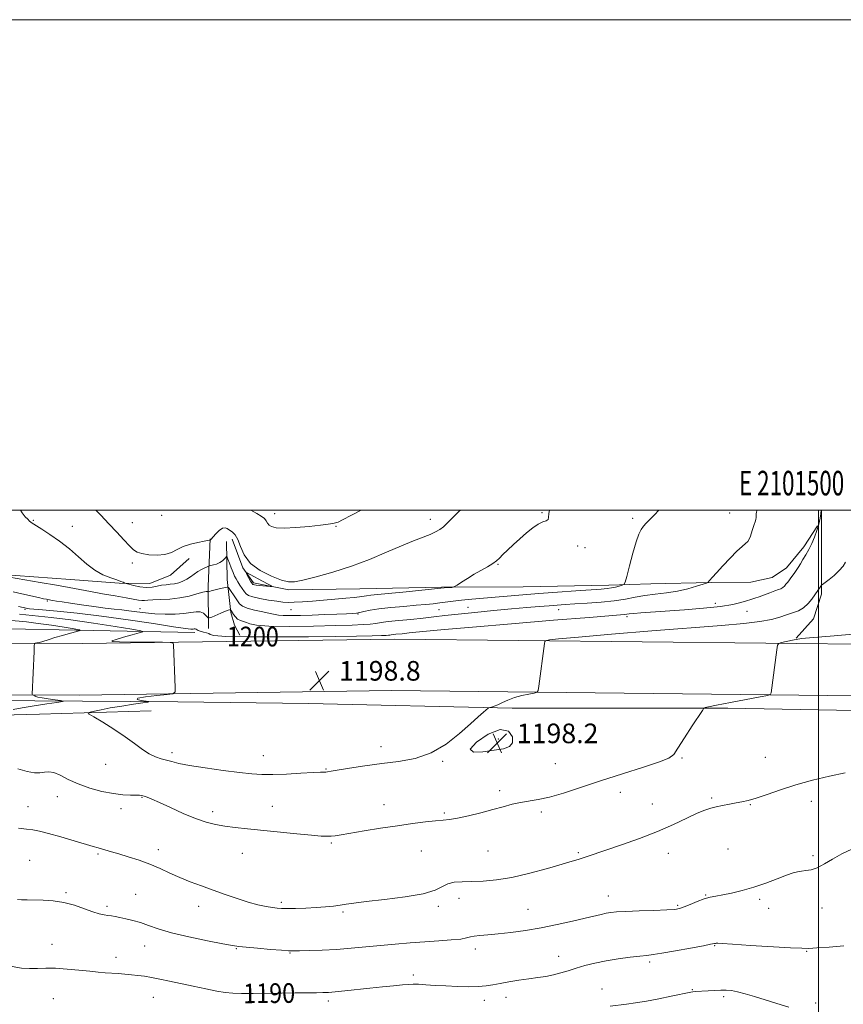
# Model space of a CAD drawing. Extents: x 2099800 to 2102700, y 339800 to 342700.
# Drawn here: x 2101174 to 2101510, y 342298 to 342700 of the extents above; entities that cross this region are included whole.
import ezdxf
from ezdxf.enums import TextEntityAlignment as Align

# ---------------------------------------------------------------- set-up
doc = ezdxf.new("R2010")
doc.units = 0
doc.header["$MEASUREMENT"] = 0
for name, color, linetype, lineweight in [('32000', 7, 'Continuous', 0), ('32001', 7, 'Continuous', 0), ('DTM HARD BREAKLINE', 7, 'Continuous', 0), ('DTM SPOT ELEVATION', 2, 'Continuous', 13), ('INDEX CONTOUR', 41, 'Continuous', 13), ('INDEX CONTOUR LABEL', 244, 'Continuous', 0), ('INTERMEDIATE CONTOUR', 44, 'Continuous', 0), ('SPOT ELEVATION', 7, 'Continuous', 0)]:
    doc.layers.add(name, color=color, linetype=linetype, lineweight=lineweight)
doc.styles.add('Style-ITALICS', font='ITALICS.shx')
doc.styles.add('Style-WORKING', font='WORKING.shx')

# ---------------------------------------------------------------- blocks, each defined once
blk = doc.blocks.new('SPOT')
at = {"layer": 'SPOT ELEVATION'}
for p, q in [((-3.91, -3.91), (3.82, 3.81)), ((-1.65, 3.77), (1.72, -3.93))]:
    blk.add_line(p, q, dxfattribs=at)

msp = doc.modelspace()

# ---------------------------------------------------------------- linework, layer by layer
at = {"layer": '32000', "flags": 128}
for points in [[(2099800, 339800), (2102700, 339800), (2102700, 342700), (2099800, 342700), (2099800, 339800)], [(2100000, 340000), (2102500, 340000), (2102500, 342500), (2100000, 342500), (2100000, 340000)], [(2101500, 340000), (2101500, 342500)]]:
    msp.add_lwpolyline(points, dxfattribs=at)
at = {"layer": 'DTM HARD BREAKLINE'}
for points in [[(2101490.85, 342447.825, 1196.055), (2101497.93, 342455.61, 1197.175), (2101501.134, 342465.652, 1197.665), (2101501.208, 342479.757, 1198.925), (2101501.153, 342500, 1199.996)], [(2101260.82, 342488.192, 1207.535), (2101265.075, 342476.451, 1207.885), (2101269.513, 342470.353, 1208.305), (2101283.911, 342467.462, 1207.745), (2101312.883, 342467.836, 1207.045), (2101346.21, 342468.523, 1206.135), (2101379.545, 342468.697, 1205.225), (2101414.41, 342469.404, 1204.525), (2101431.585, 342469.882, 1203.125), (2101456.196, 342470.457, 1201.935), (2101472.348, 342470.665, 1201.165), (2101481.042, 342472.573, 1201.025), (2101486.89, 342476.495, 1200.675), (2101493.959, 342485.048, 1200.395), (2101499.491, 342493.582, 1200.185)], [(2101251.86, 342488.32, 1208.08), (2101250.96, 342468.98, 1204.45), (2101251.08, 342451.65, 1201.23)], [(2101258.526, 342487.136, 1206.835), (2101258.725, 342471.753, 1204.665), (2101260.182, 342458.181, 1201.725), (2101261.787, 342453.073, 1201.165), (2101263.891, 342448.997, 1200.675)], [(2101130.216, 342474.452, 1202.425), (2101164.842, 342473.874, 1204.105), (2101194.873, 342471.697, 1205.015), (2101214.639, 342470.158, 1205.785), (2101227.205, 342470.063, 1206.905), (2101235.623, 342473.506, 1207.255), (2101243.229, 342480.271, 1207.255)], [(2100567.85, 342467.67, 1173.81), (2100581.08, 342453.09, 1172.6), (2100603.63, 342446.52, 1172.39), (2100772.66, 342446.08, 1172.8), (2100951.38, 342446, 1178.87), (2101199.69, 342445.56, 1197.47), (2101327.12, 342447.35, 1199.29), (2101528.92, 342445.13, 1195.04), (2101738.81, 342444.89, 1189.38), (2101882.8, 342448.62, 1185.54), (2102106.03, 342447.5, 1177.05), (2102253.2, 342444.75, 1172.6), (2102471.15, 342443.25, 1172.6), (2102500, 342443.106, 1173.243)], [(2100893.99, 342451.49, 1176.2), (2101009.71, 342452.53, 1180.83), (2101162.53, 342451.77, 1193.13), (2101245.58, 342450.14, 1199.58)], [(2100567.55, 342405.14, 1170.15), (2100584.16, 342421.59, 1171.96), (2100602.33, 342425.53, 1172.37), (2100771.39, 342425.09, 1172.77), (2100950.18, 342425.01, 1178.84), (2101198.47, 342424.57, 1197.44), (2101325.81, 342426.37, 1199.26), (2101527.57, 342424.14, 1195.01), (2101737.45, 342423.9, 1189.35), (2101881.43, 342427.63, 1185.51), (2102104.66, 342426.52, 1177.02), (2102183.784, 342425.037, 1174.628)], [(2100878.816, 342422.226, 1175.055), (2100917.012, 342423.232, 1177.015), (2100962.406, 342422.793, 1179.185), (2101019.072, 342423.268, 1182.685), (2101085.501, 342422.331, 1188.775), (2101160.637, 342422.276, 1194.165), (2101238.599, 342421.745, 1198.645), (2101291.945, 342421.151, 1199.485), (2101375.056, 342419.148, 1197.805), (2101463.011, 342419.258, 1195.775), (2101558.941, 342417.42, 1194.445), (2101582.293, 342416.183, 1193.045), (2101595.119, 342415.836, 1192.625), (2101599.486, 342395.377, 1192.275), (2101599.625, 342384.609, 1190.805), (2101601.741, 342359.762, 1188.705)], [(2100973.2, 342414.55, 1182.79), (2101052.39, 342413.35, 1189.94), (2101182.18, 342416.73, 1197.4), (2101227.73, 342418.12, 1198.81)]]:
    msp.add_polyline3d(points, dxfattribs=at)
at = {"layer": 'DTM SPOT ELEVATION'}
for p in [(2101231.98, 342497.84, 1209.7), (2101278.12, 342498.6, 1210.6), (2101341.59, 342496.21, 1208.5), (2101387.11, 342498.89, 1206.1), (2101424.2, 342496.68, 1204.3), (2101463.76, 342498.82, 1202.8), (2101179.71, 342495.78, 1206.1), (2101195.55, 342493.32, 1206.7), (2101220.12, 342494.88, 1208.8), (2101303.19, 342493.36, 1209.9), (2101401.74, 342485.39, 1205.7), (2101404.71, 342484.63, 1205.4), (2101220.01, 342478.48, 1207.6), (2101369.23, 342477.9, 1205.9), (2101185.32, 342462.92, 1201.8), (2101357.04, 342460.38, 1202.8), (2101457.81, 342462.01, 1200.5), (2101176.33, 342459.55, 1199.8), (2101223.19, 342459.76, 1202.8), (2101284.84, 342459.38, 1205.1), (2101312.13, 342457.65, 1203.9), (2101345.13, 342459.34, 1203.1), (2101393.93, 342459.45, 1201.3), (2101421.83, 342456.59, 1199.7), (2101470.82, 342458.65, 1199.3), (2101369.32, 342406.65, 1198.4), (2101236.3, 342401.1, 1198.4), (2101273.54, 342399.86, 1198.7), (2101321.53, 342403.48, 1198.5), (2101209.21, 342396.29, 1197.2), (2101346.67, 342397.48, 1197.9), (2101392.65, 342396.61, 1197.2), (2101444.22, 342398.89, 1195.9), (2101478.24, 342399.12, 1195.1), (2101299, 342394.43, 1198.1), (2101369.95, 342385.63, 1196.4), (2101419.15, 342384.91, 1195.3), (2101189.51, 342383.18, 1195.3), (2101223.93, 342382.86, 1195.9), (2101322.69, 342379.85, 1196.7), (2101432.18, 342380.14, 1194.9), (2101456.34, 342382.61, 1194.2), (2101472.21, 342379.92, 1193.9), (2101496.99, 342381.18, 1193.3), (2101177.53, 342379.1, 1194.8), (2101215.4, 342378.25, 1195.5), (2101252.85, 342376.99, 1196.5), (2101277.12, 342379.15, 1196.9), (2101347.35, 342376.46, 1196.2), (2101386.86, 342376.84, 1195.6), (2101301.17, 342364.23, 1195.8), (2101206.07, 342359.7, 1193.8), (2101230.71, 342361.5, 1194.5), (2101264.96, 342360.05, 1195.1), (2101337.89, 342360.92, 1195.1), (2101365.14, 342360.9, 1195.1), (2101402, 342360.31, 1194.2), (2101438.75, 342360.04, 1193.3), (2101463.04, 342361.75, 1193.1), (2101178.17, 342357.13, 1192.9), (2101497.74, 342359.06, 1192.2), (2101193.04, 342343.95, 1192.2), (2101221.43, 342343.27, 1192.9), (2101280.78, 342340.05, 1194.3), (2101353.35, 342341.67, 1193.4), (2101414.18, 342342.58, 1192.7), (2101454, 342343.08, 1192.1), (2101475.93, 342341.23, 1191.7), (2101209.74, 342338.42, 1192.3), (2101247.12, 342338.45, 1193.5), (2101306, 342336.13, 1193.8), (2101344.87, 342338.4, 1193.7), (2101381.45, 342337.11, 1192.9), (2101442.47, 342338.84, 1192.2), (2101479.64, 342337.62, 1191.5), (2101501.45, 342337.76, 1191.5), (2101187.23, 342322.85, 1190.8), (2101225.06, 342322.25, 1191.2), (2101262.5, 342321.15, 1191.9), (2101284.33, 342319.31, 1191.9), (2101359.97, 342321.05, 1191.5), (2101457.64, 342322.33, 1189.9), (2101495.16, 342320.06, 1189.9), (2101213.34, 342317.57, 1190.6), (2101393.95, 342318.06, 1190.7), (2101431.14, 342315.75, 1189.7), (2101334.63, 342310.41, 1190.4), (2101411.7, 342304.73, 1188.8), (2101448.49, 342304.43, 1188.1), (2101187.8, 342300.8, 1188.9), (2101228.68, 342301.25, 1189.2), (2101299.96, 342299.76, 1189.6), (2101363.61, 342300.1, 1189.5), (2101372.42, 342301.23, 1189.4), (2101461.27, 342301.55, 1187.7), (2101498.87, 342298.91, 1188.4)]:
    msp.add_point(p, dxfattribs=at)
at = {"layer": 'INDEX CONTOUR'}
for points in [[(2101173.571, 342460.65, 1200), (2101177.361, 342459.888, 1200), (2101178.158, 342459.769, 1200), (2101179.9, 342459.583, 1200), (2101183.445, 342459.2649, 1200), (2101189.427, 342458.745, 1200), (2101197.586, 342457.947, 1200), (2101207.436, 342456.791, 1200), (2101218.293, 342455.272, 1200), (2101228.67, 342453.688, 1200), (2101236.8831, 342452.407, 1200), (2101241.731, 342451.7049, 1200), (2101243.962, 342451.464, 1200), (2101244.8071, 342451.4721, 1200), (2101245.303, 342451.54, 1200), (2101245.696, 342451.573, 1200), (2101246.032, 342451.5, 1200), (2101246.899, 342450.949, 1200), (2101247.761, 342450.5939, 1200), (2101249.0369, 342450.267, 1200), (2101250.37, 342449.949, 1200), (2101251.294, 342449.601, 1200), (2101251.758, 342449.204, 1200), (2101253.366, 342448.812, 1200), (2101258.131, 342448.498, 1200), (2101267.343, 342448.318, 1200), (2101279.371, 342448.264, 1200), (2101291.858, 342448.312, 1200), (2101302.794, 342448.435, 1200), (2101311.561, 342448.591, 1200), (2101317.888, 342448.735, 1200), (2101321.69, 342448.8351, 1200), (2101323.617, 342448.903, 1200), (2101324.503, 342448.965, 1200), (2101325.077, 342449.042, 1200), (2101325.651, 342449.134, 1200), (2101326.426, 342449.237, 1200), (2101327.538, 342449.3491, 1200), (2101330.149, 342449.591, 1200), (2101332.995, 342449.913, 1200), (2101335.647, 342450.192, 1200), (2101340.053, 342450.617, 1200), (2101347.349, 342451.276, 1200), (2101358.775, 342452.268, 1200), (2101374.689, 342453.617, 1200), (2101391.92, 342455.057, 1200), (2101406.414, 342456.253, 1200), (2101420.793, 342457.405, 1200), (2101422.7841, 342457.657, 1200), (2101424.571, 342457.8379, 1200), (2101427.551, 342458.075, 1200), (2101445.257, 342459.344, 1200), (2101453.047, 342459.982, 1200), (2101459.94, 342460.704, 1200), (2101464.948, 342461.479, 1200), (2101468.324, 342462.244, 1200), (2101470.629, 342462.925, 1200), (2101472.386, 342463.483, 1200), (2101473.972, 342464.011, 1200), (2101475.722, 342464.638, 1200), (2101480.116, 342466.298, 1200), (2101482.128, 342467.0389, 1200), (2101483.6061, 342467.549, 1200), (2101484.6369, 342467.935, 1200), (2101485.398, 342468.36, 1200), (2101486.049, 342468.956, 1200), (2101486.685, 342469.73, 1200), (2101487.385, 342470.661, 1200), (2101489.092, 342472.8749, 1200), (2101489.987, 342474.078, 1200), (2101490.839, 342475.3109, 1200), (2101491.69, 342476.632, 1200), (2101492.607, 342478.117, 1200), (2101493.6369, 342479.831, 1200), (2101494.766, 342481.783, 1200), (2101495.964, 342483.968, 1200), (2101497.187, 342486.372, 1200), (2101498.345, 342488.942, 1200), (2101499.333, 342491.616, 1200), (2101500.071, 342494.2911, 1200), (2101500.576, 342496.692, 1200), (2101500.886, 342498.501, 1200), (2101501.115, 342500, 1200)], [(2101268.254, 342500, 1210), (2101268.375, 342499.931, 1210), (2101270.822, 342498.559, 1210), (2101272.658, 342497.479, 1210), (2101273.918, 342496.536, 1210), (2101274.682, 342495.61, 1210), (2101275.217, 342494.716, 1210), (2101275.836, 342493.907, 1210), (2101276.881, 342493.238, 1210), (2101278.791, 342492.796, 1210), (2101282.032, 342492.673, 1210), (2101286.789, 342492.914, 1210), (2101292.123, 342493.373, 1210), (2101296.815, 342493.857, 1210), (2101299.944, 342494.218, 1210), (2101301.787, 342494.49, 1210), (2101302.922, 342494.749, 1210), (2101303.985, 342495.135, 1210), (2101305.848, 342496.0339, 1210), (2101309.439, 342497.893, 1210), (2101313.4381, 342500, 1210)], [(2101171.006, 342313.9, 1190), (2101174.822, 342313.242, 1190), (2101178.156, 342313.066, 1190), (2101181.371, 342313.106, 1190), (2101184.796, 342313.178, 1190), (2101188.755, 342313.114, 1190), (2101193.408, 342312.803, 1190), (2101198.267, 342312.344, 1190), (2101202.681, 342311.89, 1190), (2101206.177, 342311.562, 1190), (2101209.0019, 342311.335, 1190), (2101214.252, 342310.966, 1190), (2101216.994, 342310.758, 1190), (2101219.7, 342310.521, 1190), (2101222.316, 342310.241, 1190), (2101224.99, 342309.879, 1190), (2101227.924, 342309.387, 1190), (2101231.2989, 342308.729, 1190), (2101235.218, 342307.901, 1190), (2101244.887, 342305.79, 1190), (2101250.04, 342304.692, 1190), (2101254.544, 342303.795, 1190), (2101257.987, 342303.234, 1190), (2101261.034, 342302.957, 1190), (2101264.616, 342302.871, 1190), (2101269.4091, 342302.8889, 1190), (2101280.944, 342303.04, 1190), (2101286.507, 342303.098, 1190), (2101295.167, 342303.159, 1190), (2101297.808, 342303.192, 1190), (2101300.026, 342303.291, 1190), (2101302.78, 342303.523, 1190), (2101306.7751, 342303.931, 1190), (2101316.979, 342305.024, 1190), (2101322.084, 342305.557, 1190), (2101326.613, 342306.017, 1190), (2101330.1991, 342306.367, 1190), (2101332.666, 342306.582, 1190), (2101334.601, 342306.659, 1190), (2101336.7791, 342306.6, 1190), (2101339.808, 342306.419, 1190), (2101343.625, 342306.167, 1190), (2101347.998, 342305.908, 1190), (2101352.6619, 342305.701, 1190), (2101357.209, 342305.605, 1190), (2101361.195, 342305.678, 1190), (2101364.354, 342305.96, 1190), (2101367.115, 342306.414, 1190), (2101370.085, 342306.984, 1190), (2101373.7, 342307.615, 1190), (2101377.72, 342308.251, 1190), (2101381.736, 342308.833, 1190), (2101385.42, 342309.332, 1190), (2101388.776, 342309.829, 1190), (2101391.89, 342310.432, 1190), (2101394.865, 342311.22, 1190), (2101397.87, 342312.158, 1190), (2101401.091, 342313.181, 1190), (2101404.69, 342314.227, 1190), (2101408.741, 342315.244, 1190), (2101413.298, 342316.181, 1190), (2101418.285, 342316.992, 1190), (2101423.127, 342317.643, 1190), (2101427.123, 342318.1051, 1190), (2101429.907, 342318.392, 1190), (2101432.453, 342318.699, 1190), (2101436.07, 342319.261, 1190), (2101441.57, 342320.222, 1190), (2101447.768, 342321.354, 1190), (2101452.983, 342322.331, 1190), (2101455.965, 342322.91, 1190), (2101457.589, 342323.253, 1190), (2101457.897, 342323.302, 1190), (2101458.226, 342323.334, 1190), (2101458.519, 342323.346, 1190), (2101458.95, 342323.326, 1190), (2101460.61, 342323.215, 1190), (2101464.818, 342322.947, 1190), (2101472.251, 342322.489, 1190), (2101488.555, 342321.514, 1190), (2101493.11, 342321.276, 1190), (2101495.976, 342321.255, 1190), (2101499.22, 342321.432, 1190), (2101504.304, 342321.779, 1190), (2101510.282, 342322.242, 1190)]]:
    msp.add_polyline3d(points, dxfattribs=at)
at = {"layer": 'INTERMEDIATE CONTOUR'}
for points in [[(2101166.815, 342473.212, 1204), (2101182.508, 342470.5031, 1204), (2101189.118, 342469.333, 1204), (2101194.315, 342468.37, 1204), (2101198.613, 342467.5529, 1204), (2101202.939, 342466.7551, 1204), (2101207.929, 342465.887, 1204), (2101213.05, 342465.0151, 1204), (2101217.48, 342464.241, 1204), (2101222.622, 342463.264, 1204), (2101223.958, 342463.082, 1204), (2101225.037, 342463.09, 1204), (2101226.349, 342463.216, 1204), (2101228.394, 342463.37, 1204), (2101231.508, 342463.501, 1204), (2101235.346, 342463.7221, 1204), (2101239.398, 342464.181, 1204), (2101243.19, 342464.957, 1204), (2101246.408, 342465.833, 1204), (2101248.779, 342466.519, 1204), (2101250.132, 342466.803, 1204), (2101250.718, 342466.792, 1204), (2101250.891, 342466.672, 1204), (2101250.961, 342466.596, 1204), (2101251.048, 342466.594, 1204), (2101251.584, 342466.808, 1204), (2101252.24, 342467.03, 1204), (2101253.327, 342467.338, 1204), (2101254.883, 342467.725, 1204), (2101257.959, 342468.435, 1204), (2101258.757, 342468.571, 1204), (2101259.229, 342468.363, 1204), (2101259.78, 342467.634, 1204), (2101261.84, 342464.638, 1204), (2101262.924, 342463.029, 1204), (2101263.821, 342461.761, 1204), (2101264.9519, 342460.783, 1204), (2101266.87, 342459.957, 1204), (2101269.89, 342459.178, 1204), (2101273.349, 342458.464, 1204), (2101276.345, 342457.867, 1204), (2101278.274, 342457.425, 1204), (2101279.736, 342457.136, 1204), (2101281.628, 342456.986, 1204), (2101284.651, 342456.958, 1204), (2101288.702, 342457.0269, 1204), (2101293.478, 342457.167, 1204), (2101298.612, 342457.349, 1204), (2101303.482, 342457.5409, 1204), (2101307.4041, 342457.709, 1204), (2101309.92, 342457.839, 1204), (2101311.496, 342457.992, 1204), (2101312.824, 342458.247, 1204), (2101314.539, 342458.659, 1204), (2101317.033, 342459.18, 1204), (2101320.637, 342459.737, 1204), (2101325.476, 342460.267, 1204), (2101330.846, 342460.746, 1204), (2101335.836, 342461.161, 1204), (2101339.758, 342461.508, 1204), (2101342.82, 342461.82, 1204), (2101345.453, 342462.14, 1204), (2101350.941, 342462.894, 1204), (2101354.367, 342463.3, 1204), (2101358.522, 342463.703, 1204), (2101363.251, 342464.106, 1204), (2101379.306, 342465.406, 1204), (2101385.898, 342465.921, 1204), (2101393.459, 342466.4901, 1204), (2101401, 342467.044, 1204), (2101411.335, 342467.781, 1204), (2101413.769, 342467.99, 1204), (2101415.466, 342468.234, 1204), (2101417.134, 342468.591, 1204), (2101418.704, 342468.989, 1204), (2101419.912, 342469.321, 1204), (2101420.605, 342469.631, 1204), (2101421.074, 342470.574, 1204), (2101421.723, 342472.959, 1204), (2101422.8349, 342477.232, 1204), (2101424.222, 342482.385, 1204), (2101425.575, 342487.048, 1204), (2101426.669, 342490.185, 1204), (2101427.598, 342492.09, 1204), (2101428.539, 342493.393, 1204), (2101429.619, 342494.61, 1204), (2101430.779, 342495.806, 1204), (2101432.995, 342498.017, 1204), (2101434.875, 342500, 1204)], [(2101171.376, 342466.621, 1202), (2101175.026, 342465.812, 1202), (2101181.758, 342464.3031, 1202), (2101183.795, 342463.865, 1202), (2101184.984, 342463.628, 1202), (2101186.748, 342463.305, 1202), (2101187.662, 342463.148, 1202), (2101189.156, 342462.902, 1202), (2101191.47, 342462.536, 1202), (2101194.844, 342462.023, 1202), (2101199.341, 342461.36, 1202), (2101204.323, 342460.653, 1202), (2101208.974, 342460.034, 1202), (2101212.696, 342459.593, 1202), (2101215.769, 342459.257, 1202), (2101218.689, 342458.912, 1202), (2101221.871, 342458.479, 1202), (2101225.398, 342458.032, 1202), (2101229.27, 342457.681, 1202), (2101233.42, 342457.519, 1202), (2101237.508, 342457.565, 1202), (2101241.128, 342457.817, 1202), (2101243.971, 342458.229, 1202), (2101246.118, 342458.567, 1202), (2101247.751, 342458.552, 1202), (2101249.02, 342458.007, 1202), (2101249.962, 342457.178, 1202), (2101250.585, 342456.412, 1202), (2101250.964, 342455.9989, 1202), (2101251.439, 342455.989, 1202), (2101252.4179, 342456.374, 1202), (2101256.203, 342457.971, 1202), (2101258.017, 342458.721, 1202), (2101259.146, 342459.167, 1202), (2101259.696, 342459.361, 1202), (2101259.913, 342459.421, 1202), (2101260.0101, 342459.437, 1202), (2101260.067, 342459.4121, 1202), (2101260.257, 342459.142, 1202), (2101260.478, 342458.7991, 1202), (2101261.368, 342457.369, 1202), (2101262.087, 342456.419, 1202), (2101263.002, 342455.579, 1202), (2101264.109, 342455, 1202), (2101266.595, 342454.1411, 1202), (2101268.024, 342453.582, 1202), (2101270.666, 342453.021, 1202), (2101275.789, 342452.633, 1202), (2101284.08, 342452.545, 1202), (2101293.8959, 342452.675, 1202), (2101303.0111, 342452.893, 1202), (2101309.692, 342453.093, 1202), (2101314.16, 342453.287, 1202), (2101317.129, 342453.515, 1202), (2101319.324, 342453.807, 1202), (2101321.511, 342454.158, 1202), (2101324.47, 342454.553, 1202), (2101328.716, 342454.979, 1202), (2101333.718, 342455.431, 1202), (2101338.681, 342455.905, 1202), (2101343.09, 342456.403, 1202), (2101347.544, 342456.947, 1202), (2101352.921, 342457.567, 1202), (2101359.779, 342458.274, 1202), (2101367.398, 342459.003, 1202), (2101374.741, 342459.674, 1202), (2101380.966, 342460.223, 1202), (2101386.0311, 342460.652, 1202), (2101390.091, 342460.982, 1202), (2101393.404, 342461.2379, 1202), (2101396.629, 342461.464, 1202), (2101400.526, 342461.707, 1202), (2101405.591, 342462.012, 1202), (2101411.248, 342462.425, 1202), (2101416.655, 342462.987, 1202), (2101421.197, 342463.712, 1202), (2101425.173, 342464.497, 1202), (2101429.107, 342465.212, 1202), (2101433.395, 342465.775, 1202), (2101437.917, 342466.311, 1202), (2101442.422, 342466.996, 1202), (2101446.64, 342467.934, 1202), (2101450.234, 342468.944, 1202), (2101452.847, 342469.773, 1202), (2101454.261, 342470.237, 1202), (2101454.8, 342470.439, 1202), (2101454.929, 342470.551, 1202), (2101455.036, 342470.718, 1202), (2101455.213, 342470.964, 1202), (2101455.48, 342471.287, 1202), (2101456.7689, 342472.668, 1202), (2101458.389, 342474.429, 1202), (2101460.931, 342477.221, 1202), (2101463.9139, 342480.441, 1202), (2101466.694, 342483.292, 1202), (2101468.765, 342485.183, 1202), (2101470.175, 342486.35, 1202), (2101471.104, 342487.237, 1202), (2101471.726, 342488.207, 1202), (2101472.166, 342489.302, 1202), (2101472.932, 342491.704, 1202), (2101473.73, 342494.098, 1202), (2101474.071, 342495.184, 1202), (2101474.336, 342496.168, 1202), (2101474.5, 342497.044, 1202), (2101474.5551, 342497.81, 1202), (2101474.575, 342498.4859, 1202), (2101474.653, 342499.095, 1202), (2101474.859, 342499.686, 1202), (2101475.006, 342500, 1202)], [(2101174.431, 342500, 1206), (2101175.113, 342498.812, 1206), (2101176.343, 342497.31, 1206), (2101177.415, 342496.239, 1206), (2101178.159, 342495.5199, 1206), (2101178.683, 342495.036, 1206), (2101179.163, 342494.665, 1206), (2101179.812, 342494.253, 1206), (2101180.994, 342493.534, 1206), (2101183.111, 342492.21, 1206), (2101186.391, 342490.081, 1206), (2101190.377, 342487.32, 1206), (2101194.439, 342484.198, 1206), (2101198.094, 342480.987, 1206), (2101201.441, 342477.97, 1206), (2101204.725, 342475.435, 1206), (2101208.084, 342473.59, 1206), (2101211.231, 342472.338, 1206), (2101213.767, 342471.4989, 1206), (2101215.409, 342470.921, 1206), (2101216.316, 342470.537, 1206), (2101217.021, 342470.175, 1206), (2101217.498, 342470.03, 1206), (2101218.596, 342469.748, 1206), (2101220.577, 342469.267, 1206), (2101223.116, 342468.767, 1206), (2101225.742, 342468.49, 1206), (2101228.078, 342468.601, 1206), (2101230.132, 342468.957, 1206), (2101232.009, 342469.335, 1206), (2101233.798, 342469.573, 1206), (2101235.5419, 342469.743, 1206), (2101237.268, 342469.976, 1206), (2101238.995, 342470.382, 1206), (2101240.69, 342470.989, 1206), (2101242.313, 342471.805, 1206), (2101243.838, 342472.812, 1206), (2101245.303, 342473.9001, 1206), (2101246.7641, 342474.933, 1206), (2101248.234, 342475.795, 1206), (2101249.565, 342476.455, 1206), (2101250.568, 342476.902, 1206), (2101251.143, 342477.145, 1206), (2101251.548, 342477.275, 1206), (2101253.129, 342477.63, 1206), (2101254.399, 342478.004, 1206), (2101255.685, 342478.562, 1206), (2101256.774, 342479.3051, 1206), (2101257.609, 342480.086, 1206), (2101258.176, 342480.719, 1206), (2101258.493, 342481.023, 1206), (2101258.723, 342480.827, 1206), (2101259.062, 342479.964, 1206), (2101259.648, 342478.371, 1206), (2101260.386, 342476.409, 1206), (2101261.119, 342474.543, 1206), (2101261.742, 342473.113, 1206), (2101262.342, 342471.958, 1206), (2101263.055, 342470.791, 1206), (2101263.963, 342469.414, 1206), (2101265.78, 342466.728, 1206), (2101266.4429, 342465.834, 1206), (2101267.373, 342465.187, 1206), (2101269.143, 342464.608, 1206), (2101272.095, 342463.966, 1206), (2101275.638, 342463.324, 1206), (2101278.948, 342462.792, 1206), (2101281.452, 342462.458, 1206), (2101283.595, 342462.326, 1206), (2101286.075, 342462.379, 1206), (2101289.424, 342462.591, 1206), (2101293.518, 342462.914, 1206), (2101307.079, 342464.039, 1206), (2101310.525, 342464.362, 1206), (2101312.759, 342464.632, 1206), (2101315.544, 342465.056, 1206), (2101317.341, 342465.252, 1206), (2101324.444, 342465.922, 1206), (2101330.415, 342466.513, 1206), (2101347.318, 342468.239, 1206), (2101350.404, 342468.49, 1206), (2101350.984, 342468.564, 1206), (2101351.536, 342468.8111, 1206), (2101352.535, 342469.442, 1206), (2101354.327, 342470.596, 1206), (2101356.748, 342472.123, 1206), (2101359.5099, 342473.799, 1206), (2101364.929, 342476.923, 1206), (2101367.053, 342478.224, 1206), (2101368.556, 342479.327, 1206), (2101369.782, 342480.445, 1206), (2101371.199, 342481.846, 1206), (2101373.158, 342483.72, 1206), (2101375.56, 342485.95, 1206), (2101378.1901, 342488.3401, 1206), (2101380.846, 342490.684, 1206), (2101383.379, 342492.745, 1206), (2101385.653, 342494.278, 1206), (2101387.537, 342495.142, 1206), (2101388.919, 342495.621, 1206), (2101389.689, 342496.103, 1206), (2101389.866, 342496.98, 1206), (2101389.969, 342498.658, 1206), (2101390.282, 342500, 1206)], [(2101205.145, 342500, 1208), (2101207.14, 342497.96, 1208), (2101210.514, 342494.406, 1208), (2101213.739, 342490.928, 1208), (2101216.5939, 342487.82, 1208), (2101218.873, 342485.373, 1208), (2101220.508, 342483.78, 1208), (2101221.992, 342482.84, 1208), (2101223.9531, 342482.256, 1208), (2101226.814, 342481.815, 1208), (2101230.158, 342481.633, 1208), (2101233.357, 342481.912, 1208), (2101235.97, 342482.765, 1208), (2101238.289, 342483.955, 1208), (2101240.79, 342485.16, 1208), (2101243.771, 342486.115, 1208), (2101246.805, 342486.807, 1208), (2101249.289, 342487.279, 1208), (2101250.7769, 342487.578, 1208), (2101251.463, 342487.749, 1208), (2101251.966, 342487.933, 1208), (2101252.0351, 342487.978, 1208), (2101252.144, 342488.082, 1208), (2101253.081, 342489.131, 1208), (2101254.181, 342490.338, 1208), (2101255.525, 342491.653, 1208), (2101256.831, 342492.591, 1208), (2101257.891, 342492.797, 1208), (2101258.805, 342492.434, 1208), (2101260.855, 342491.048, 1208), (2101262.031, 342489.927, 1208), (2101263.141, 342488.041, 1208), (2101264.178, 342485.164, 1208), (2101265.658, 342481.711, 1208), (2101268.225, 342478.262, 1208), (2101272.227, 342475.312, 1208), (2101276.829, 342473.024, 1208), (2101280.8989, 342471.481, 1208), (2101283.7151, 342470.739, 1208), (2101286.187, 342470.753, 1208), (2101289.6341, 342471.454, 1208), (2101295.02, 342472.777, 1208), (2101301.885, 342474.668, 1208), (2101309.413, 342477.08, 1208), (2101316.865, 342479.907, 1208), (2101323.8, 342482.818, 1208), (2101329.8511, 342485.428, 1208), (2101334.744, 342487.443, 1208), (2101341.483, 342490.096, 1208), (2101343.693, 342491.075, 1208), (2101345.429, 342492.052, 1208), (2101346.94, 342493.194, 1208), (2101348.506, 342494.682, 1208), (2101350.528, 342496.722, 1208), (2101353.442, 342499.531, 1208), (2101353.962, 342500, 1208)], [(2101174.053, 342457.484, 1198), (2101186.886, 342456.17, 1198), (2101195.027, 342455.194, 1198), (2101204.177, 342453.897, 1198), (2101213.001, 342452.528, 1198), (2101219.877, 342451.415, 1198), (2101223.561, 342450.775, 1198), (2101224.345, 342450.383, 1198), (2101222.899, 342449.901, 1198), (2101219.952, 342449.094, 1198), (2101216.451, 342448.1231, 1198), (2101213.402, 342447.252, 1198), (2101211.73, 342446.6801, 1198), (2101212.044, 342446.369, 1198), (2101214.874, 342446.218, 1198), (2101220.327, 342446.139, 1198), (2101226.829, 342446.103, 1198), (2101232.383, 342446.089, 1198), (2101235.492, 342446.045, 1198), (2101236.647, 342445.775, 1198), (2101236.838, 342445.047, 1198), (2101237.548, 342427.583, 1198), (2101237.494, 342425.841, 1198), (2101236.634, 342425.123, 1198), (2101234.229, 342424.813, 1198), (2101229.984, 342424.412, 1198), (2101225.357, 342423.889, 1198), (2101222.25, 342423.329, 1198), (2101221.995, 342422.8091, 1198), (2101223.6399, 342422.374, 1198), (2101225.665, 342422.061, 1198), (2101226.757, 342421.876, 1198), (2101226.422, 342421.6981, 1198), (2101224.374, 342421.376, 1198), (2101220.547, 342420.803, 1198), (2101215.7641, 342420.064, 1198), (2101211.07, 342419.288, 1198), (2101207.319, 342418.592, 1198), (2101204.614, 342418.025, 1198), (2101202.864, 342417.626, 1198), (2101202.053, 342417.349, 1198), (2101202.443, 342416.83, 1198), (2101204.371, 342415.624, 1198), (2101207.962, 342413.44, 1198), (2101212.505, 342410.595, 1198), (2101217.08, 342407.561, 1198), (2101220.959, 342404.755, 1198), (2101224.179, 342402.372, 1198), (2101226.969, 342400.551, 1198), (2101229.521, 342399.365, 1198), (2101231.881, 342398.617, 1198), (2101234.056, 342398.041, 1198), (2101236.198, 342397.413, 1198), (2101239.025, 342396.675, 1198), (2101243.402, 342395.81, 1198), (2101249.795, 342394.83, 1198), (2101257.085, 342393.854, 1198), (2101263.757, 342393.027, 1198), (2101268.755, 342392.469, 1198), (2101272.86, 342392.187, 1198), (2101277.31, 342392.161, 1198), (2101282.926, 342392.353, 1198), (2101288.846, 342392.651, 1198), (2101293.789, 342392.925, 1198), (2101296.81, 342393.077, 1198), (2101299.041, 342393.1691, 1198), (2101299.732, 342393.243, 1198), (2101301.1239, 342393.461, 1198), (2101308.708, 342394.713, 1198), (2101314.893, 342395.663, 1198), (2101321.764, 342396.589, 1198), (2101328.683, 342397.4309, 1198), (2101335.449, 342398.6729, 1198), (2101341.968, 342400.931, 1198), (2101348.106, 342404.558, 1198), (2101353.565, 342408.844, 1198), (2101358.007, 342412.811, 1198), (2101361.193, 342415.691, 1198), (2101363.278, 342417.537, 1198), (2101365.163, 342419.156, 1198), (2101365.526, 342419.388, 1198), (2101365.917, 342419.503, 1198), (2101366.599, 342419.68, 1198), (2101367.652, 342420.021, 1198), (2101369.108, 342420.607, 1198), (2101370.989, 342421.478, 1198), (2101373.28, 342422.502, 1198), (2101375.957, 342423.503, 1198), (2101378.916, 342424.336, 1198), (2101381.738, 342424.967, 1198), (2101383.924, 342425.391, 1198), (2101385.133, 342425.705, 1198), (2101385.657, 342426.42, 1198), (2101385.944, 342428.15, 1198), (2101388.233, 342445.623, 1198), (2101388.356, 342446.369, 1198), (2101388.566, 342446.6801, 1198), (2101389.045, 342446.82, 1198), (2101390.273, 342447.032, 1198), (2101393.932, 342447.4591, 1198), (2101402.005, 342448.223, 1198), (2101415.563, 342449.377, 1198), (2101432.022, 342450.718, 1198), (2101460.376, 342452.959, 1198), (2101469.52, 342453.759, 1198), (2101476.068, 342454.544, 1198), (2101480.7391, 342455.438, 1198), (2101484.144, 342456.381, 1198), (2101486.867, 342457.266, 1198), (2101489.387, 342458.049, 1198), (2101491.75, 342458.922, 1198), (2101493.898, 342460.139, 1198), (2101495.768, 342461.835, 1198), (2101497.292, 342463.684, 1198), (2101499.747, 342467.197, 1198), (2101500.886, 342468.978, 1198), (2101501.125, 342469.313, 1198), (2101501.549, 342469.68, 1198), (2101504.26, 342471.674, 1198), (2101506.405, 342473.385, 1198), (2101508.447, 342475.293, 1198), (2101509.982, 342477.172, 1198), (2101511.0109, 342478.82, 1198)], [(2101275.511, 342469.779, 1208), (2101273.188, 342471.039, 1208), (2101268.134, 342473.781, 1208), (2101266.851, 342474.458, 1208), (2101266.473, 342474.531, 1208), (2101266.677, 342474.063, 1208), (2101268.301, 342471.075, 1208), (2101268.894, 342470.063, 1208), (2101269.107, 342469.755, 1208), (2101269.23, 342469.669, 1208), (2101269.464, 342469.5929, 1208), (2101269.8909, 342469.505, 1208), (2101270.613, 342469.399, 1208), (2101271.737, 342469.271, 1208), (2101273.287, 342469.124, 1208), (2101276.291, 342468.867, 1208), (2101276.971, 342468.842, 1208), (2101276.769, 342469.078, 1208), (2101275.511, 342469.779, 1208)], [(2101169.321, 342455.1369, 1196), (2101176.883, 342454.363, 1196), (2101181.681, 342453.788, 1196), (2101187.073, 342453.024, 1196), (2101192.274, 342452.217, 1196), (2101196.326, 342451.561, 1196), (2101198.472, 342451.177, 1196), (2101198.756, 342450.897, 1196), (2101197.421, 342450.481, 1196), (2101194.796, 342449.762, 1196), (2101191.558, 342448.863, 1196), (2101188.468, 342447.979, 1196), (2101186.117, 342447.267, 1196), (2101183.133, 342446.327, 1196), (2101182.044, 342446.03, 1196), (2101181.161, 342445.823, 1196), (2101180.539, 342445.692, 1196), (2101180.201, 342445.504, 1196), (2101180.046, 342444.642, 1196), (2101179.9401, 342442.368, 1196), (2101179.258, 342424.875, 1196), (2101179.261, 342424.6829, 1196), (2101179.333, 342424.606, 1196), (2101179.533, 342424.577, 1196), (2101179.885, 342424.542, 1196), (2101180.254, 342424.492, 1196), (2101180.465, 342424.429, 1196), (2101180.414, 342424.355, 1196), (2101180.268, 342424.26, 1196), (2101180.264, 342424.133, 1196), (2101180.63, 342423.961, 1196), (2101181.568, 342423.728, 1196), (2101183.268, 342423.417, 1196), (2101185.772, 342423.027, 1196), (2101188.515, 342422.628, 1196), (2101190.781, 342422.309, 1196), (2101191.918, 342422.115, 1196), (2101191.53, 342421.923, 1196), (2101189.285, 342421.57, 1196), (2101185.108, 342420.947, 1196), (2101179.965, 342420.159, 1196), (2101175.081, 342419.37, 1196), (2101171.378, 342418.704, 1196)], [(2101173.279, 342394.463, 1196), (2101177.153, 342393.411, 1196), (2101180.095, 342392.908, 1196), (2101182.356, 342392.858, 1196), (2101184.201, 342393.11, 1196), (2101185.967, 342393.288, 1196), (2101188.006, 342392.964, 1196), (2101190.623, 342391.843, 1196), (2101193.92, 342390.17, 1196), (2101197.953, 342388.327, 1196), (2101202.676, 342386.649, 1196), (2101207.644, 342385.289, 1196), (2101212.314, 342384.354, 1196), (2101216.2299, 342383.9011, 1196), (2101219.303, 342383.779, 1196), (2101221.532, 342383.7861, 1196), (2101222.982, 342383.752, 1196), (2101223.969, 342383.617, 1196), (2101224.874, 342383.356, 1196), (2101226.088, 342382.907, 1196), (2101228.028, 342382.0941, 1196), (2101231.123, 342380.706, 1196), (2101235.588, 342378.652, 1196), (2101240.785, 342376.321, 1196), (2101245.864, 342374.215, 1196), (2101250.197, 342372.722, 1196), (2101254.032, 342371.748, 1196), (2101257.843, 342371.08, 1196), (2101262.068, 342370.527, 1196), (2101267.03, 342369.987, 1196), (2101287.22, 342367.947, 1196), (2101293.202, 342367.371, 1196), (2101297.131, 342367.047, 1196), (2101299.492, 342366.947, 1196), (2101301.112, 342367.011, 1196), (2101302.791, 342367.202, 1196), (2101305.21, 342367.5739, 1196), (2101314.614, 342369.128, 1196), (2101321.307, 342370.209, 1196), (2101328.157, 342371.268, 1196), (2101334.35, 342372.155, 1196), (2101339.596, 342372.832, 1196), (2101343.741, 342373.29, 1196), (2101346.802, 342373.558, 1196), (2101349.502, 342373.836, 1196), (2101352.74, 342374.363, 1196), (2101357.136, 342375.304, 1196), (2101362.1949, 342376.527, 1196), (2101367.145, 342377.825, 1196), (2101371.389, 342379.018, 1196), (2101375.043, 342380.025, 1196), (2101378.4, 342380.791, 1196), (2101385.558, 342381.924, 1196), (2101390.17, 342382.931, 1196), (2101395.946, 342384.615, 1196), (2101402.913, 342386.885, 1196), (2101411.018, 342389.563, 1196), (2101419.97, 342392.436, 1196), (2101428.517, 342395.155, 1196), (2101435.165, 342397.339, 1196), (2101438.934, 342398.831, 1196), (2101440.898, 342400.3809, 1196), (2101442.6449, 342402.962, 1196), (2101445.345, 342407.157, 1196), (2101448.488, 342411.974, 1196), (2101452.642, 342418.296, 1196), (2101453.228, 342419.15, 1196), (2101453.411, 342419.324, 1196), (2101453.761, 342419.454, 1196), (2101455.122, 342419.784, 1196), (2101458.408, 342420.462, 1196), (2101464.057, 342421.555, 1196), (2101476.169, 342423.836, 1196), (2101479.271, 342424.445, 1196), (2101480.44, 342424.868, 1196), (2101480.677, 342425.468, 1196), (2101482.981, 342442.944, 1196), (2101483.291, 342444.848, 1196), (2101483.797, 342445.633, 1196), (2101484.933, 342445.973, 1196), (2101489.381, 342446.912, 1196), (2101491.566, 342447.353, 1196), (2101493.12, 342447.622, 1196), (2101494.719, 342447.801, 1196), (2101506.365, 342448.776, 1196), (2101513.899, 342449.433, 1196)], [(2101367.6801, 342402.067, 1198), (2101371.402, 342402.687, 1198), (2101373.91, 342403.541, 1198), (2101375.168, 342405.119, 1198), (2101375.107, 342407.588, 1198), (2101373.52, 342409.846, 1198), (2101370.1671, 342410.471, 1198), (2101365.207, 342408.565, 1198), (2101360.4, 342405.322, 1198), (2101357.904, 342402.459, 1198), (2101359.203, 342401.276, 1198), (2101363.0891, 342401.406, 1198), (2101367.6801, 342402.067, 1198)], [(2101173.666, 342370.218, 1194), (2101176.813, 342369.889, 1194), (2101179.455, 342369.567, 1194), (2101182.212, 342369.061, 1194), (2101185.855, 342368.16, 1194), (2101190.83, 342366.753, 1194), (2101196.274, 342365.1379, 1194), (2101204.131, 342362.771, 1194), (2101206.09, 342362.196, 1194), (2101211.578, 342360.63, 1194), (2101214.5701, 342359.757, 1194), (2101218.42, 342358.6, 1194), (2101222.787, 342357.187, 1194), (2101227.211, 342355.567, 1194), (2101231.351, 342353.797, 1194), (2101235.323, 342351.961, 1194), (2101239.361, 342350.151, 1194), (2101243.651, 342348.429, 1194), (2101248.201, 342346.75, 1194), (2101252.975, 342345.038, 1194), (2101257.901, 342343.26, 1194), (2101262.761, 342341.558, 1194), (2101267.303, 342340.115, 1194), (2101271.303, 342339.069, 1194), (2101274.642, 342338.375, 1194), (2101277.227, 342337.943, 1194), (2101279.103, 342337.689, 1194), (2101280.858, 342337.5671, 1194), (2101283.217, 342337.536, 1194), (2101286.679, 342337.5671, 1194), (2101290.839, 342337.67, 1194), (2101295.065, 342337.865, 1194), (2101298.837, 342338.16, 1194), (2101302.076, 342338.52, 1194), (2101304.814, 342338.9, 1194), (2101307.272, 342339.277, 1194), (2101310.4211, 342339.72, 1194), (2101315.419, 342340.324, 1194), (2101322.894, 342341.162, 1194), (2101331.339, 342342.242, 1194), (2101338.716, 342343.552, 1194), (2101343.532, 342345.036, 1194), (2101348.743, 342347.59, 1194), (2101351.389, 342348.206, 1194), (2101354.641, 342348.454, 1194), (2101358.539, 342348.55, 1194), (2101363.137, 342348.711, 1194), (2101368.554, 342349.181, 1194), (2101374.922, 342350.203, 1194), (2101382.163, 342351.898, 1194), (2101389.359, 342353.884, 1194), (2101395.379, 342355.652, 1194), (2101399.419, 342356.827, 1194), (2101401.987, 342357.558, 1194), (2101403.917, 342358.129, 1194), (2101406.0099, 342358.807, 1194), (2101419.626, 342363.422, 1194), (2101426.972, 342366.02, 1194), (2101434.35, 342368.863, 1194), (2101440.872, 342371.716, 1194), (2101446.292, 342374.303, 1194), (2101450.526, 342376.338, 1194), (2101453.6021, 342377.635, 1194), (2101455.988, 342378.401, 1194), (2101458.264, 342378.947, 1194), (2101460.866, 342379.514, 1194), (2101463.6489, 342380.091, 1194), (2101466.325, 342380.601, 1194), (2101468.744, 342381.024, 1194), (2101471.312, 342381.571, 1194), (2101474.578, 342382.5091, 1194), (2101478.964, 342384.017, 1194), (2101484.396, 342385.913, 1194), (2101490.68, 342387.928, 1194), (2101497.551, 342389.824, 1194), (2101504.471, 342391.502, 1194), (2101510.837, 342392.897, 1194)], [(2101173.173, 342341.115, 1192), (2101174.834, 342341.061, 1192), (2101177.086, 342341, 1192), (2101183.6531, 342340.893, 1192), (2101187.789, 342340.647, 1192), (2101192.157, 342339.992, 1192), (2101196.488, 342338.811, 1192), (2101200.504, 342337.398, 1192), (2101203.923, 342336.15, 1192), (2101206.551, 342335.367, 1192), (2101208.535, 342334.952, 1192), (2101210.11, 342334.713, 1192), (2101211.514, 342334.482, 1192), (2101213.018, 342334.196, 1192), (2101214.9, 342333.82, 1192), (2101217.353, 342333.316, 1192), (2101220.241, 342332.64, 1192), (2101223.343, 342331.744, 1192), (2101226.596, 342330.596, 1192), (2101230.565, 342329.22, 1192), (2101235.97, 342327.652, 1192), (2101243.127, 342325.964, 1192), (2101250.719, 342324.3721, 1192), (2101257.0251, 342323.125, 1192), (2101260.894, 342322.389, 1192), (2101263.468, 342321.996, 1192), (2101266.461, 342321.693, 1192), (2101271.062, 342321.2881, 1192), (2101276.358, 342320.8411, 1192), (2101280.91, 342320.472, 1192), (2101283.745, 342320.271, 1192), (2101285.742, 342320.215, 1192), (2101288.246, 342320.25, 1192), (2101292.272, 342320.337, 1192), (2101297.524, 342320.5091, 1192), (2101303.379, 342320.813, 1192), (2101309.321, 342321.277, 1192), (2101315.275, 342321.842, 1192), (2101321.272, 342322.43, 1192), (2101327.328, 342322.975, 1192), (2101333.379, 342323.466, 1192), (2101339.346, 342323.905, 1192), (2101345.075, 342324.299, 1192), (2101350.128, 342324.676, 1192), (2101353.996, 342325.072, 1192), (2101356.396, 342325.504, 1192), (2101357.952, 342325.927, 1192), (2101359.515, 342326.281, 1192), (2101361.806, 342326.535, 1192), (2101365.021, 342326.785, 1192), (2101369.226, 342327.1561, 1192), (2101374.428, 342327.752, 1192), (2101380.395, 342328.593, 1192), (2101386.833, 342329.675, 1192), (2101393.403, 342330.966, 1192), (2101399.578, 342332.308, 1192), (2101404.783, 342333.516, 1192), (2101411.327, 342335.11, 1192), (2101413.363, 342335.577, 1192), (2101415.21, 342335.903, 1192), (2101417.5959, 342336.141, 1192), (2101421.308, 342336.343, 1192), (2101426.755, 342336.549, 1192), (2101432.825, 342336.7559, 1192), (2101438.03, 342336.949, 1192), (2101441.309, 342337.144, 1192), (2101443.319, 342337.479, 1192), (2101445.1479, 342338.125, 1192), (2101447.6189, 342339.169, 1192), (2101450.507, 342340.376, 1192), (2101453.322, 342341.428, 1192), (2101455.74, 342342.103, 1192), (2101458.092, 342342.556, 1192), (2101460.877, 342343.0389, 1192), (2101464.471, 342343.766, 1192), (2101468.765, 342344.802, 1192), (2101473.528, 342346.176, 1192), (2101478.481, 342347.857, 1192), (2101483.139, 342349.5869, 1192), (2101486.967, 342351.0459, 1192), (2101489.61, 342351.996, 1192), (2101491.441, 342352.518, 1192), (2101493.015, 342352.773, 1192), (2101494.802, 342352.944, 1192), (2101496.932, 342353.304, 1192), (2101499.449, 342354.152, 1192), (2101502.389, 342355.679, 1192), (2101505.7399, 342357.655, 1192), (2101509.482, 342359.741, 1192), (2101513.505, 342361.644, 1192)], [(2101414.953, 342297.629, 1188), (2101421.604, 342298.483, 1188), (2101425.366, 342299.0259, 1188), (2101429.749, 342299.759, 1188), (2101434.809, 342300.711, 1188), (2101439.839, 342301.719, 1188), (2101447.864, 342303.388, 1188), (2101448.734, 342303.522, 1188), (2101449.6721, 342303.607, 1188), (2101454.983, 342303.955, 1188), (2101457.585, 342304.114, 1188), (2101460.113, 342304.22, 1188), (2101462.324, 342304.211, 1188), (2101464.4761, 342304.006, 1188), (2101466.954, 342303.516, 1188), (2101470.066, 342302.683, 1188), (2101473.826, 342301.559, 1188), (2101478.173, 342300.223, 1188), (2101482.979, 342298.767, 1188), (2101487.848, 342297.313, 1188)]]:
    msp.add_polyline3d(points, dxfattribs=at)

# ---------------------------------------------------------------- block references
at = {"layer": 'SPOT ELEVATION'}
for p in [(2101296.359, 342430.444, 1198.842), (2101368.876, 342404.929, 1198.244)]:
    msp.add_blockref('SPOT', p, dxfattribs=at)

# ---------------------------------------------------------------- texts
at = {"layer": '32001', "style": 'Style-WORKING', "width": 0.67}
msp.add_text('E 2101500', height=10, dxfattribs=at).set_placement((2101488.9729, 342506), align=Align.CENTER)
at = {"layer": 'INDEX CONTOUR LABEL', "style": 'Style-ITALICS', "width": 0.875}
for s, rotation, p in [('1200', 359.7, (2101258.617, 342448.488, 1200)), ('1190', 0.5, (2101265.27, 342302.873, 1190))]:
    msp.add_text(s, height=8, rotation=rotation, dxfattribs=at).set_placement(p, align=Align.MIDDLE_LEFT)
at = {"layer": 'SPOT ELEVATION', "style": 'Style-ITALICS'}
for s, p in [('1198.8', (2101304.359, 342430.444, 1198.842)), ('1198.2', (2101376.876, 342404.929, 1198.244))]:
    msp.add_text(s, height=8, dxfattribs=at).set_placement(p)

doc.saveas('drawing.dxf')
